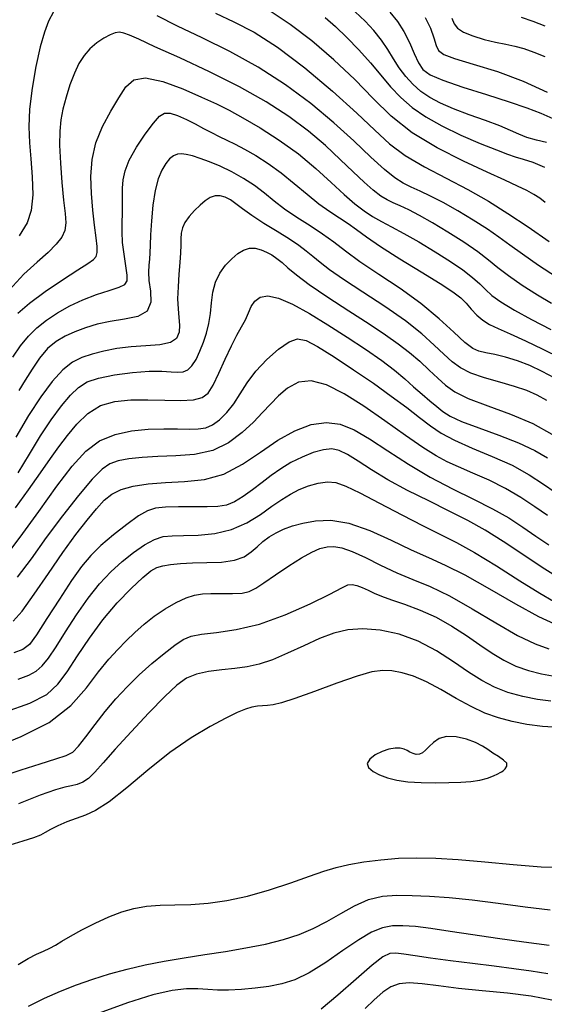
# Model space of a CAD drawing. Extents: x 354073 to 357273, y 1024435 to 1027593.
# Drawn here: x 354930 to 355066, y 1026142 to 1026398 of the extents above; entities that cross this region are included whole.
import ezdxf

# ---------------------------------------------------------------- set-up
doc = ezdxf.new("R2010")
doc.units = 0
doc.header["$LTSCALE"] = 25
doc.header["$MEASUREMENT"] = 0
doc.layers.add('INDEX', color=1, linetype='CONTINUOUS')
doc.layers.add('INTER', color=33, linetype='CONTINUOUS')

msp = doc.modelspace()

# ---------------------------------------------------------------- linework, layer by layer
at = {"layer": 'INDEX', "linetype": 'CONTINUOUS', "flags": 128}
for points in [[(355066.76, 1026365.7), (355064.13, 1026366.35), (355061.65, 1026367.05), (355059.53, 1026367.87), (355057.37, 1026368.86), (355054.61, 1026370.04), (355050.9, 1026371.43), (355046.68, 1026372.93), (355042.63, 1026374.44), (355039.27, 1026375.89), (355036.53, 1026377.36), (355034.21, 1026378.97), (355032.14, 1026380.8), (355030.27, 1026382.84), (355028.6, 1026385.05), (355027.1, 1026387.38), (355025.62, 1026389.79), (355023.97, 1026392.25), (355022, 1026394.72), (355019.74, 1026397.16), (355017.21, 1026399.57)], [(355067.98, 1026323.98), (355064.37, 1026326.16), (355060.46, 1026328.68), (355056.9, 1026331.15), (355054.13, 1026333.28), (355051.7, 1026335.26), (355048.92, 1026337.4), (355045.3, 1026339.9), (355041.2, 1026342.53), (355037.22, 1026344.94), (355033.82, 1026346.85), (355031.04, 1026348.29), (355028.83, 1026349.33), (355027.07, 1026350.1), (355025.51, 1026350.85), (355023.87, 1026351.86), (355021.88, 1026353.39), (355019.49, 1026355.48), (355016.66, 1026358.14), (355013.35, 1026361.34), (355009.51, 1026364.92), (355005.1, 1026368.68), (355000.03, 1026372.46), (354994.16, 1026376.25), (354987.29, 1026380.11), (354979.49, 1026384.01), (354971.77, 1026387.62), (354965.36, 1026390.53), (354961.16, 1026392.46), (354958.74, 1026393.56), (354957.32, 1026394.09), (354956.2, 1026394.27), (354955.1, 1026394.12), (354953.79, 1026393.62), (354952.13, 1026392.74), (354950.3, 1026391.52), (354948.53, 1026390.03), (354947, 1026388.27), (354945.69, 1026386.18), (354944.5, 1026383.66), (354943.36, 1026380.66), (354942.34, 1026377.47), (354941.53, 1026374.39), (354940.98, 1026371.6), (354940.71, 1026368.69), (354940.69, 1026365.07), (354940.91, 1026360.4), (354941.28, 1026355.34), (354941.71, 1026350.77), (354942.09, 1026347.35), (354942.26, 1026344.89), (354942.04, 1026342.97), (354941.25, 1026341.2), (354939.83, 1026339.36), (354937.7, 1026337.27), (354934.85, 1026334.76), (354931.44, 1026331.58), (354927.65, 1026327.51)], [(354929.99, 1026280.16), (354932.85, 1026285.02), (354935.71, 1026289.71), (354938.52, 1026293.91), (354941.17, 1026297.47), (354943.53, 1026300.28), (354945.57, 1026302.29), (354947.78, 1026303.68), (354950.76, 1026304.7), (354954.89, 1026305.52), (354959.54, 1026306.13), (354963.84, 1026306.46), (354967.14, 1026306.47), (354969.53, 1026306.32), (354971.3, 1026306.21), (354972.7, 1026306.34), (354973.88, 1026306.85), (354974.95, 1026307.89), (354976, 1026309.54), (354977, 1026311.64), (354977.91, 1026313.97), (354978.68, 1026316.36), (354979.29, 1026318.82), (354979.72, 1026321.42), (354980.01, 1026324.17), (354980.36, 1026326.95), (354981.01, 1026329.57), (354982.15, 1026331.91), (354983.64, 1026333.93), (354985.24, 1026335.61), (354986.8, 1026336.94), (354988.31, 1026337.87), (354989.81, 1026338.34), (354991.33, 1026338.32), (354992.83, 1026337.94), (354994.27, 1026337.32), (354995.61, 1026336.59), (354996.92, 1026335.71), (354998.26, 1026334.63), (354999.8, 1026333.26), (355001.98, 1026331.43), (355005.32, 1026328.93), (355010.09, 1026325.7), (355015.57, 1026322.14), (355020.79, 1026318.75), (355025, 1026315.94), (355028.36, 1026313.56), (355031.22, 1026311.32), (355033.89, 1026309.04), (355036.37, 1026306.77), (355038.58, 1026304.67), (355040.59, 1026302.84), (355042.97, 1026301.15), (355046.47, 1026299.43), (355051.51, 1026297.53), (355057.41, 1026295.38), (355063.22, 1026292.92), (355068.13, 1026290.2)], [(355069.73, 1026253.03), (355065.57, 1026255.59), (355060.61, 1026258.95), (355055.54, 1026262.36), (355050.86, 1026265.26), (355046.34, 1026267.78), (355041.55, 1026270.23), (355036.23, 1026272.85), (355030.77, 1026275.59), (355025.68, 1026278.33), (355021.41, 1026280.91), (355017.96, 1026283.17), (355015.23, 1026284.9), (355013.06, 1026285.95), (355011.11, 1026286.34), (355008.97, 1026286.12), (355006.35, 1026285.38), (355003.43, 1026284.22), (355000.55, 1026282.79), (354997.92, 1026281.19), (354995.48, 1026279.47), (354993.08, 1026277.63), (354990.64, 1026275.74), (354988.22, 1026273.99), (354985.96, 1026272.61), (354983.88, 1026271.79), (354981.66, 1026271.41), (354978.88, 1026271.3), (354975.31, 1026271.31), (354971.47, 1026271.32), (354968.05, 1026271.27), (354965.52, 1026271.01), (354963.43, 1026270.33), (354961.09, 1026268.97), (354958.04, 1026266.78), (354954.62, 1026264.09), (354951.39, 1026261.31), (354948.73, 1026258.7), (354946.34, 1026255.87), (354943.74, 1026252.22), (354940.62, 1026247.46), (354937.41, 1026242.42), (354934.71, 1026238.22), (354932.85, 1026235.67), (354931.18, 1026234.34), (354928.79, 1026233.48)], [(355067.84, 1026221.03), (355064.42, 1026221.41), (355060.57, 1026222.19), (355056.75, 1026223.28), (355053.3, 1026224.62), (355050.02, 1026226.32), (355046.54, 1026228.5), (355042.61, 1026231.2), (355038.23, 1026234.03), (355033.51, 1026236.53), (355028.57, 1026238.32), (355023.69, 1026239.36), (355019.19, 1026239.72), (355015.28, 1026239.46), (355011.68, 1026238.61), (355007.98, 1026237.22), (355003.9, 1026235.37), (354999.7, 1026233.4), (354995.76, 1026231.7), (354992.34, 1026230.56), (354989.22, 1026229.88), (354986.07, 1026229.46), (354982.65, 1026229.1), (354979.22, 1026228.66), (354976.13, 1026228), (354973.57, 1026226.96), (354971.05, 1026225.17), (354967.93, 1026222.23), (354963.78, 1026217.96), (354959.21, 1026213.08), (354955.07, 1026208.52), (354951.99, 1026205.03), (354949.8, 1026202.58), (354948.13, 1026200.98), (354946.65, 1026200), (354945.22, 1026199.44), (354943.74, 1026199.1), (354942.05, 1026198.75), (354939.58, 1026198.05), (354935.68, 1026196.67), (354930, 1026194.37)], [(354932.67, 1026141.97), (354936.81, 1026144.03), (354940.93, 1026145.86), (354945.07, 1026147.49), (354949.28, 1026148.96), (354953.62, 1026150.31), (354958.13, 1026151.55), (354962.85, 1026152.67), (354967.78, 1026153.67), (354972.94, 1026154.54), (354978.25, 1026155.35), (354983.6, 1026156.16), (354988.9, 1026157.06), (354993.97, 1026158.07), (354998.6, 1026159.23), (355002.67, 1026160.56), (355006.35, 1026162.1), (355009.88, 1026163.92), (355013.45, 1026165.99), (355017.06, 1026168), (355020.66, 1026169.57), (355024.24, 1026170.43), (355027.95, 1026170.72), (355031.95, 1026170.67), (355036.43, 1026170.47), (355041.55, 1026170.11), (355047.47, 1026169.5), (355054.22, 1026168.64), (355061.19, 1026167.72), (355067.64, 1026166.97)]]:
    msp.add_lwpolyline(points, dxfattribs=at)
at = {"layer": 'INTER', "linetype": 'CONTINUOUS', "flags": 128}
for points in [[(354939.07, 1026399.58), (354937.84, 1026397.2), (354936.73, 1026394.33), (354935.65, 1026390.5), (354934.54, 1026385.45), (354933.56, 1026379.8), (354932.91, 1026374.38), (354932.74, 1026369.77), (354932.92, 1026365.66), (354933.27, 1026361.47), (354933.61, 1026356.84), (354933.71, 1026352.18), (354933.35, 1026348.1), (354932.27, 1026344.89), (354930.17, 1026341.57)], [(355069.28, 1026330.84), (355064.62, 1026333.87), (355060.47, 1026336.78), (355057.21, 1026339.16), (355054.41, 1026341.22), (355051.42, 1026343.29), (355047.77, 1026345.62), (355043.78, 1026348.01), (355039.96, 1026350.16), (355036.71, 1026351.85), (355034, 1026353.14), (355031.7, 1026354.19), (355029.65, 1026355.19), (355027.49, 1026356.54), (355024.8, 1026358.69), (355021.27, 1026361.96), (355016.87, 1026366.13), (355011.67, 1026370.85), (355005.72, 1026375.79), (354999.15, 1026380.68), (354992.08, 1026385.24), (354984.71, 1026389.29), (354977.55, 1026392.82), (354971.16, 1026395.89), (354965.96, 1026398.55)], [(354981.03, 1026399.26), (354985.76, 1026397.03), (354991.01, 1026394.31), (354997.1, 1026390.45), (355004.13, 1026385.09), (355011.3, 1026379.04), (355017.58, 1026373.36), (355022.28, 1026368.89), (355026.11, 1026365.39), (355030.12, 1026362.38), (355035.1, 1026359.46), (355040.72, 1026356.51), (355046.39, 1026353.55), (355051.67, 1026350.54), (355056.74, 1026347.35), (355061.94, 1026343.86), (355067.43, 1026340.07)], [(355066.41, 1026350.15), (355065.01, 1026351.27), (355063.47, 1026352.28), (355061.63, 1026353.29), (355059.25, 1026354.44), (355055.97, 1026355.94), (355051.35, 1026358.03), (355045.22, 1026360.85), (355038.39, 1026364.32), (355031.91, 1026368.27), (355026.55, 1026372.56), (355021.85, 1026377.15), (355017.07, 1026382.05), (355011.67, 1026387.16), (355005.95, 1026392.08), (355000.4, 1026396.33), (354995.41, 1026399.57)], [(355026.18, 1026399.52), (355028.16, 1026397.1), (355029.81, 1026394.5), (355031.23, 1026391.63), (355032.49, 1026388.78), (355033.6, 1026386.35), (355034.74, 1026384.6), (355036.57, 1026383.24), (355039.85, 1026381.84), (355045.02, 1026380.09), (355051.17, 1026378.15), (355057.03, 1026376.3), (355061.65, 1026374.74), (355065.25, 1026373.35), (355068.33, 1026371.92)], [(355009.4, 1026398.11), (355012.09, 1026395.75), (355015.06, 1026392.9), (355018.15, 1026389.7), (355021.12, 1026386.4), (355023.81, 1026383.21), (355026.36, 1026380.19), (355029.01, 1026377.39), (355031.98, 1026374.81), (355035.47, 1026372.38), (355039.66, 1026370.01), (355044.58, 1026367.66), (355049.56, 1026365.51), (355053.77, 1026363.81), (355056.62, 1026362.71), (355058.65, 1026362), (355060.65, 1026361.39), (355063.21, 1026360.6), (355066.22, 1026359.35)], [(355035.33, 1026398.15), (355036.66, 1026395.35), (355037.56, 1026392.84), (355038.19, 1026390.85), (355038.8, 1026389.52), (355040.11, 1026388.53), (355042.92, 1026387.49), (355047.78, 1026386.05), (355054.01, 1026384.11), (355060.68, 1026381.65), (355066.92, 1026378.73)], [(355042.19, 1026397.95), (355042.81, 1026396.48), (355043.68, 1026395.31), (355045.2, 1026394.29), (355047.62, 1026393.32), (355050.58, 1026392.44), (355053.56, 1026391.71), (355056.16, 1026391.17), (355058.51, 1026390.69), (355060.87, 1026390.07), (355063.46, 1026389.17), (355066.25, 1026388)], [(355066.36, 1026395.84), (355063.24, 1026397.1), (355060.22, 1026398.14)], [(354929.89, 1026321.48), (354932.85, 1026324.07), (354936.94, 1026327.09), (354941.46, 1026330.18), (354945.41, 1026332.75), (354948.01, 1026334.4), (354949.46, 1026335.41), (354950.13, 1026336.22), (354950.4, 1026337.24), (354950.38, 1026338.76), (354950.13, 1026341.05), (354949.72, 1026344.27), (354949.27, 1026348.19), (354948.91, 1026352.49), (354948.79, 1026356.89), (354949.09, 1026361.3), (354950.05, 1026365.66), (354951.78, 1026369.89), (354953.91, 1026373.85), (354956.02, 1026377.33), (354957.82, 1026380.15), (354959.87, 1026381.99), (354962.91, 1026382.49), (354967.38, 1026381.51), (354972.56, 1026379.59), (354977.43, 1026377.48), (354981.27, 1026375.73), (354984.57, 1026374.09), (354988.15, 1026372.13), (354992.57, 1026369.52), (354997.52, 1026366.34), (355002.48, 1026362.77), (355006.99, 1026359.02), (355010.95, 1026355.39), (355014.31, 1026352.24), (355017.1, 1026349.83), (355019.48, 1026348.01), (355021.7, 1026346.57), (355023.98, 1026345.29), (355026.59, 1026343.91), (355029.78, 1026342.19), (355033.69, 1026339.96), (355037.9, 1026337.44), (355041.84, 1026334.94), (355045.06, 1026332.71), (355047.57, 1026330.78), (355049.47, 1026329.11), (355050.97, 1026327.62), (355052.58, 1026326.13), (355054.92, 1026324.41), (355058.43, 1026322.29), (355062.88, 1026319.86), (355067.86, 1026317.26)], [(354928.6, 1026310.08), (354930.57, 1026313.02), (354932.6, 1026315.53), (354934.79, 1026317.72), (354937.27, 1026319.73), (354940.12, 1026321.63), (354943.3, 1026323.4), (354946.72, 1026324.98), (354950.26, 1026326.31), (354953.52, 1026327.41), (354956.07, 1026328.26), (354957.58, 1026328.96), (354958.2, 1026329.86), (354958.21, 1026331.38), (354957.86, 1026333.79), (354957.38, 1026336.77), (354956.99, 1026339.83), (354956.84, 1026342.58), (354956.86, 1026345.04), (354956.94, 1026347.34), (354956.97, 1026349.57), (354956.97, 1026351.75), (354956.99, 1026353.9), (354957.13, 1026356.04), (354957.61, 1026358.38), (354958.72, 1026361.17), (354960.6, 1026364.5), (354962.86, 1026367.89), (354964.97, 1026370.73), (354966.54, 1026372.52), (354967.85, 1026373.31), (354969.31, 1026373.31), (354971.24, 1026372.69), (354973.49, 1026371.69), (354975.79, 1026370.53), (354977.96, 1026369.39), (354979.99, 1026368.32), (354981.96, 1026367.31), (354983.95, 1026366.36), (354986.09, 1026365.32), (354988.56, 1026364.03), (354991.46, 1026362.36), (354994.67, 1026360.29), (354998.05, 1026357.86), (355001.44, 1026355.13), (355004.73, 1026352.36), (355007.82, 1026349.87), (355010.62, 1026347.88), (355013.15, 1026346.25), (355015.42, 1026344.77), (355017.55, 1026343.19), (355020.1, 1026341.28), (355023.71, 1026338.78), (355028.74, 1026335.61), (355034.29, 1026332.22), (355039.16, 1026329.22), (355042.46, 1026327.06), (355044.51, 1026325.48), (355045.93, 1026324.09), (355047.26, 1026322.58), (355048.66, 1026321.03), (355050.2, 1026319.66), (355051.98, 1026318.56), (355054.24, 1026317.5), (355057.29, 1026316.17), (355061.28, 1026314.33), (355065.8, 1026312.16), (355070.32, 1026309.93)], [(355068.9, 1026304.65), (355065.61, 1026306.44), (355062.38, 1026307.94), (355059.2, 1026309.15), (355056.12, 1026310.08), (355053.32, 1026310.77), (355050.99, 1026311.26), (355049.24, 1026311.66), (355047.62, 1026312.38), (355045.6, 1026313.91), (355042.71, 1026316.57), (355038.91, 1026320.08), (355034.22, 1026323.99), (355028.81, 1026327.9), (355023.3, 1026331.57), (355018.41, 1026334.83), (355014.66, 1026337.55), (355011.66, 1026339.87), (355008.76, 1026342.02), (355005.52, 1026344.16), (355002.13, 1026346.31), (354998.94, 1026348.45), (354996.19, 1026350.56), (354993.7, 1026352.62), (354991.13, 1026354.59), (354988.27, 1026356.44), (354985.24, 1026358.12), (354982.25, 1026359.56), (354979.49, 1026360.72), (354977.06, 1026361.6), (354975.04, 1026362.24), (354973.47, 1026362.65), (354972.23, 1026362.81), (354971.17, 1026362.69), (354970.16, 1026362.25), (354969.16, 1026361.46), (354968.16, 1026360.26), (354967.15, 1026358.59), (354966.2, 1026356.32), (354965.41, 1026353.28), (354964.83, 1026349.48), (354964.46, 1026345.43), (354964.23, 1026341.81), (354964.12, 1026339.09), (354964.05, 1026337.11), (354963.95, 1026335.5), (354963.78, 1026333.94), (354963.68, 1026332.16), (354963.82, 1026329.95), (354964.21, 1026327.2), (354964.3, 1026324.38), (354963.36, 1026322.06), (354960.92, 1026320.67), (354957.48, 1026319.92), (354953.76, 1026319.36), (354950.38, 1026318.63), (354947.37, 1026317.71), (354944.64, 1026316.69), (354942.12, 1026315.58), (354939.76, 1026314.21), (354937.55, 1026312.34), (354935.47, 1026309.84), (354933.54, 1026306.98), (354931.76, 1026304.12), (354930.12, 1026301.45)], [(355066.77, 1026298.88), (355064.27, 1026300.31), (355061.6, 1026301.46), (355058.45, 1026302.51), (355054.66, 1026303.6), (355050.7, 1026304.76), (355047.15, 1026306), (355044.43, 1026307.34), (355042.26, 1026308.91), (355040.15, 1026310.85), (355037.66, 1026313.26), (355034.45, 1026316.16), (355030.21, 1026319.52), (355024.87, 1026323.22), (355019.2, 1026326.92), (355014.18, 1026330.2), (355010.57, 1026332.74), (355008.09, 1026334.66), (355006.24, 1026336.21), (355004.53, 1026337.6), (355002.61, 1026339.02), (355000.15, 1026340.67), (354996.97, 1026342.65), (354993.52, 1026344.78), (354990.4, 1026346.8), (354988.05, 1026348.51), (354986.33, 1026349.87), (354984.92, 1026350.9), (354983.56, 1026351.59), (354982.22, 1026351.94), (354980.92, 1026351.9), (354979.66, 1026351.46), (354978.39, 1026350.65), (354977.04, 1026349.51), (354975.59, 1026348.08), (354974.22, 1026346.52), (354973.13, 1026344.99), (354972.49, 1026343.6), (354972.19, 1026342.25), (354972.08, 1026340.81), (354972.03, 1026339.14), (354971.96, 1026337.11), (354971.81, 1026334.6), (354971.57, 1026331.58), (354971.33, 1026328.34), (354971.22, 1026325.26), (354971.33, 1026322.63), (354971.55, 1026320.39), (354971.72, 1026318.39), (354971.64, 1026316.55), (354970.98, 1026314.99), (354969.38, 1026313.87), (354966.6, 1026313.28), (354963.02, 1026313.02), (354959.17, 1026312.78), (354955.48, 1026312.32), (354952.1, 1026311.67), (354949.09, 1026310.91), (354946.46, 1026310.03), (354944.01, 1026308.78), (354941.52, 1026306.8), (354938.77, 1026303.83), (354935.78, 1026299.87), (354932.61, 1026294.98), (354929.34, 1026289.37)], [(354929.23, 1026271.04), (354932.6, 1026275.75), (354935.75, 1026280.17), (354938.32, 1026283.83), (354940.52, 1026286.92), (354942.69, 1026289.82), (354945.14, 1026292.78), (354947.97, 1026295.49), (354951.25, 1026297.55), (354955.01, 1026298.66), (354959.14, 1026299.04), (354963.5, 1026299.03), (354967.92, 1026298.93), (354972, 1026298.91), (354975.31, 1026299.09), (354977.57, 1026299.63), (354979.11, 1026300.79), (354980.43, 1026302.86), (354981.93, 1026305.98), (354983.55, 1026309.6), (354985.14, 1026313.05), (354986.58, 1026315.79), (354987.8, 1026317.96), (354988.79, 1026319.82), (354989.56, 1026321.61), (354990.3, 1026323.26), (354991.24, 1026324.65), (354992.61, 1026325.63), (354994.6, 1026325.97), (354997.36, 1026325.42), (355001.01, 1026323.82), (355005.35, 1026321.39), (355010.14, 1026318.45), (355015.12, 1026315.3), (355019.89, 1026312.17), (355024.08, 1026309.25), (355027.4, 1026306.71), (355030.05, 1026304.48), (355032.33, 1026302.46), (355034.51, 1026300.57), (355036.53, 1026298.84), (355038.31, 1026297.33), (355039.87, 1026296.05), (355041.78, 1026294.84), (355044.74, 1026293.48), (355049.17, 1026291.83), (355054.41, 1026289.94), (355059.5, 1026287.95), (355063.69, 1026285.97), (355067.01, 1026284.07)], [(354926.27, 1026257.85), (354930.44, 1026263.45), (354935.29, 1026270.15), (354939.99, 1026276.65), (354943.94, 1026281.86), (354947.43, 1026285.72), (354951, 1026288.41), (354955.02, 1026290.1), (354959.32, 1026291.04), (354963.63, 1026291.45), (354967.65, 1026291.55), (354971.24, 1026291.51), (354974.23, 1026291.45), (354976.58, 1026291.51), (354978.49, 1026291.83), (354980.26, 1026292.6), (354982.09, 1026293.92), (354983.96, 1026295.76), (354985.76, 1026298.02), (354987.45, 1026300.64), (354989.27, 1026303.5), (354991.5, 1026306.52), (354994.31, 1026309.55), (354997.33, 1026312.22), (355000.09, 1026314.11), (355002.29, 1026314.88), (355004.5, 1026314.46), (355007.47, 1026312.87), (355011.72, 1026310.21), (355016.78, 1026306.87), (355021.93, 1026303.34), (355026.55, 1026300.02), (355030.54, 1026297.05), (355033.87, 1026294.48), (355036.67, 1026292.33), (355039.46, 1026290.43), (355042.92, 1026288.57), (355047.49, 1026286.58), (355052.68, 1026284.42), (355057.79, 1026282.1), (355062.26, 1026279.65), (355065.98, 1026277.25), (355068.99, 1026275.12)], [(355066.94, 1026269.08), (355063.7, 1026271.35), (355060.09, 1026273.75), (355056.12, 1026276.1), (355051.86, 1026278.23), (355047.66, 1026280.1), (355043.96, 1026281.67), (355040.99, 1026283), (355038.17, 1026284.51), (355034.75, 1026286.69), (355030.19, 1026289.86), (355024.87, 1026293.62), (355019.4, 1026297.4), (355014.31, 1026300.64), (355009.75, 1026302.97), (355005.8, 1026304.02), (355002.48, 1026303.61), (354999.71, 1026302.12), (354997.36, 1026300.1), (354995.28, 1026297.98), (354993.2, 1026295.75), (354990.84, 1026293.29), (354987.93, 1026290.56), (354984.43, 1026287.96), (354980.31, 1026285.96), (354975.64, 1026284.9), (354970.77, 1026284.51), (354966.1, 1026284.37), (354962.01, 1026284.13), (354958.57, 1026283.75), (354955.83, 1026283.23), (354953.71, 1026282.5), (354951.68, 1026281.1), (354949.12, 1026278.48), (354945.6, 1026274.3), (354941.46, 1026269.03), (354937.22, 1026263.36), (354933.32, 1026257.91), (354929.73, 1026253.09)], [(354928.7, 1026241.7), (354930.98, 1026244.31), (354934.09, 1026248.68), (354937.78, 1026254.09), (354941.53, 1026259.53), (354944.91, 1026264.17), (354947.81, 1026267.9), (354950.24, 1026270.83), (354952.25, 1026273.03), (354954.22, 1026274.64), (354956.6, 1026275.81), (354959.74, 1026276.67), (354963.62, 1026277.26), (354968.09, 1026277.62), (354973.01, 1026277.87), (354978.15, 1026278.43), (354983.23, 1026279.82), (354988.06, 1026282.35), (354992.67, 1026285.52), (354997.16, 1026288.63), (355001.57, 1026291.07), (355005.82, 1026292.63), (355009.76, 1026293.22), (355013.35, 1026292.74), (355016.93, 1026291.28), (355020.93, 1026288.94), (355025.67, 1026285.86), (355030.99, 1026282.42), (355036.64, 1026279.04), (355042.36, 1026276.02), (355047.84, 1026273.34), (355052.78, 1026270.86), (355056.98, 1026268.46), (355060.62, 1026266.1), (355063.98, 1026263.75), (355067.36, 1026261.49)], [(354929.95, 1026226.71), (354932.72, 1026227.71), (354934.61, 1026228.76), (354936.19, 1026230.14), (354937.81, 1026232.14), (354939.76, 1026235.03), (354942.23, 1026238.94), (354945.09, 1026243.38), (354948.08, 1026247.7), (354951.03, 1026251.39), (354953.94, 1026254.49), (354956.86, 1026257.17), (354959.81, 1026259.54), (354962.67, 1026261.49), (354965.27, 1026262.88), (354967.53, 1026263.61), (354969.86, 1026263.86), (354972.74, 1026263.91), (354976.51, 1026264.02), (354980.83, 1026264.44), (354985.19, 1026265.46), (354989.17, 1026267.21), (354992.67, 1026269.38), (354995.66, 1026271.51), (354998.17, 1026273.26), (355000.42, 1026274.65), (355002.67, 1026275.8), (355005.12, 1026276.78), (355007.63, 1026277.5), (355010.01, 1026277.83), (355012.21, 1026277.62), (355014.78, 1026276.73), (355018.39, 1026274.97), (355023.46, 1026272.32), (355029.26, 1026269.26), (355034.77, 1026266.42), (355039.32, 1026264.19), (355043.46, 1026262.12), (355048.11, 1026259.53), (355053.8, 1026256.02), (355059.79, 1026252.2), (355064.98, 1026248.94), (355068.56, 1026246.93)], [(354926.69, 1026218.19), (354933, 1026220.46), (354937.34, 1026222.76), (354940.25, 1026225.36), (354942.65, 1026228.61), (354945.33, 1026232.71), (354948.42, 1026237.35), (354951.88, 1026242.08), (354955.62, 1026246.47), (354959.23, 1026250.22), (354962.22, 1026253.04), (354964.3, 1026254.76), (354965.84, 1026255.65), (354967.38, 1026256.09), (354969.37, 1026256.42), (354971.94, 1026256.66), (354975.12, 1026256.81), (354978.83, 1026256.88), (354982.63, 1026257.04), (354985.96, 1026257.5), (354988.44, 1026258.41), (354990.27, 1026259.65), (354991.8, 1026261.01), (354993.33, 1026262.33), (354994.97, 1026263.55), (354996.73, 1026264.64), (354998.68, 1026265.58), (355000.93, 1026266.41), (355003.64, 1026267.15), (355006.93, 1026267.75), (355010.88, 1026267.89), (355015.57, 1026267.12), (355020.95, 1026265.22), (355026.54, 1026262.68), (355031.73, 1026260.19), (355036.16, 1026258.19), (355040.48, 1026256.25), (355045.56, 1026253.7), (355051.95, 1026250.13), (355058.72, 1026246.23), (355064.62, 1026242.94), (355068.76, 1026240.99)], [(354922.68, 1026208.59), (354930.76, 1026211.84), (354938, 1026215.49), (354943.55, 1026219.84), (354947.64, 1026224.42), (354950.78, 1026228.58), (354953.4, 1026231.85), (354955.73, 1026234.41), (354957.93, 1026236.64), (354960.17, 1026238.82), (354962.55, 1026240.96), (354965.15, 1026243.02), (354967.99, 1026244.92), (354970.86, 1026246.54), (354973.47, 1026247.76), (354975.63, 1026248.47), (354977.63, 1026248.79), (354979.86, 1026248.87), (354982.56, 1026248.85), (354985.4, 1026248.86), (354987.9, 1026249.01), (354989.76, 1026249.42), (354991.44, 1026250.26), (354993.56, 1026251.67), (354996.55, 1026253.73), (355000, 1026256.05), (355003.28, 1026258.14), (355005.94, 1026259.62), (355008.06, 1026260.51), (355009.9, 1026260.97), (355011.71, 1026261.07), (355013.78, 1026260.71), (355016.42, 1026259.76), (355019.83, 1026258.17), (355023.79, 1026256.2), (355027.97, 1026254.25), (355032.14, 1026252.53), (355036.57, 1026250.7), (355041.61, 1026248.26), (355047.46, 1026244.93), (355053.57, 1026241.26), (355059.2, 1026238.02), (355063.77, 1026235.82), (355067.29, 1026234.56)], [(354925.89, 1026201.59), (354930.77, 1026203.18), (354935.67, 1026204.74), (354939.73, 1026206.01), (354942.37, 1026206.9), (354944.07, 1026207.82), (354945.58, 1026209.32), (354947.51, 1026211.78), (354949.86, 1026214.92), (354952.47, 1026218.32), (354955.23, 1026221.6), (354958.15, 1026224.74), (354961.27, 1026227.79), (354964.57, 1026230.73), (354967.77, 1026233.38), (354970.52, 1026235.51), (354972.66, 1026236.96), (354974.72, 1026237.84), (354977.42, 1026238.38), (354981.32, 1026238.81), (354986.39, 1026239.53), (354992.43, 1026240.97), (354999.1, 1026243.37), (355005.52, 1026246.2), (355010.63, 1026248.7), (355013.71, 1026250.32), (355015.33, 1026251.09), (355016.39, 1026251.23), (355017.61, 1026250.95), (355019.03, 1026250.4), (355020.56, 1026249.71), (355022.13, 1026249), (355024.03, 1026248.22), (355026.57, 1026247.28), (355029.99, 1026246.1), (355034, 1026244.6), (355038.2, 1026242.72), (355042.24, 1026240.44), (355046.01, 1026237.97), (355049.48, 1026235.57), (355052.63, 1026233.43), (355055.64, 1026231.6), (355058.75, 1026230.09), (355062.08, 1026228.9), (355065.39, 1026228.05), (355068.31, 1026227.56)], [(355069.94, 1026214.21), (355065.71, 1026214.43), (355061.65, 1026214.95), (355057.84, 1026215.7), (355054.27, 1026216.65), (355050.78, 1026217.9), (355047.18, 1026219.57), (355043.31, 1026221.7), (355039.37, 1026223.98), (355035.63, 1026226.01), (355032.28, 1026227.46), (355029.33, 1026228.36), (355026.72, 1026228.85), (355024.31, 1026228.98), (355021.52, 1026228.6), (355017.67, 1026227.51), (355012.41, 1026225.66), (355006.65, 1026223.49), (355001.58, 1026221.64), (354998.13, 1026220.54), (354995.99, 1026220.06), (354994.53, 1026219.9), (354993.22, 1026219.82), (354991.9, 1026219.7), (354990.48, 1026219.44), (354988.83, 1026218.96), (354986.68, 1026218.08), (354983.68, 1026216.63), (354979.63, 1026214.45), (354974.72, 1026211.47), (354969.24, 1026207.67), (354963.54, 1026203.13), (354958.11, 1026198.58), (354953.48, 1026194.88), (354950.01, 1026192.63), (354947.35, 1026191.43), (354944.99, 1026190.63), (354942.54, 1026189.69), (354940.2, 1026188.66), (354938.28, 1026187.71), (354936.96, 1026186.95), (354935.73, 1026186.29), (354933.94, 1026185.58), (354931.15, 1026184.72), (354927.77, 1026183.72)], [(354929.97, 1026152.77), (354932.57, 1026154.31), (354934.72, 1026155.42), (354936.54, 1026156.25), (354938.12, 1026156.99), (354939.59, 1026157.81), (354941.26, 1026158.83), (354943.47, 1026160.13), (354946.45, 1026161.75), (354949.92, 1026163.5), (354953.45, 1026165.12), (354956.76, 1026166.4), (354959.93, 1026167.31), (354963.18, 1026167.87), (354966.67, 1026168.12), (354970.47, 1026168.21), (354974.61, 1026168.33), (354979.11, 1026168.66), (354984.01, 1026169.33), (354989.33, 1026170.46), (354994.98, 1026172.1), (355000.5, 1026173.95), (355005.33, 1026175.67), (355009.11, 1026176.98), (355012.3, 1026177.94), (355015.58, 1026178.69), (355019.46, 1026179.35), (355023.82, 1026179.9), (355028.4, 1026180.28), (355033.04, 1026180.43), (355038.06, 1026180.33), (355043.88, 1026179.96), (355050.75, 1026179.34), (355058.13, 1026178.65), (355065.3, 1026178.09), (355071.76, 1026177.86)], [(355067.39, 1026157.68), (355060.81, 1026158.53), (355054.07, 1026159.5), (355047.63, 1026160.46), (355041.78, 1026161.34), (355036.78, 1026162.06), (355032.78, 1026162.58), (355029.57, 1026162.83), (355026.83, 1026162.75), (355024.24, 1026162.23), (355021.46, 1026161.12), (355018.12, 1026159.2), (355014.04, 1026156.42), (355009.59, 1026153.33), (355005.3, 1026150.61), (355001.57, 1026148.8), (354998.2, 1026147.74), (354994.85, 1026147.1), (354991.3, 1026146.61), (354987.73, 1026146.26), (354984.43, 1026146.1), (354981.58, 1026146.15), (354979.01, 1026146.31), (354976.44, 1026146.47), (354973.54, 1026146.47), (354969.85, 1026146.05), (354964.85, 1026144.9), (354958.29, 1026142.86), (354950.93, 1026140.13)], [(355067.06, 1026150.35), (355062.77, 1026151.06), (355058.24, 1026151.69), (355053.2, 1026152.32), (355047.55, 1026153), (355041.83, 1026153.72), (355036.71, 1026154.4), (355032.74, 1026155.01), (355029.83, 1026155.48), (355027.74, 1026155.72), (355026.15, 1026155.61), (355024.37, 1026154.73), (355021.63, 1026152.59), (355017.48, 1026149), (355012.69, 1026144.82), (355008.36, 1026141.21)], [(355068.08, 1026143.52), (355062.78, 1026144.54), (355056.6, 1026145.32), (355050.1, 1026145.96), (355043.97, 1026146.56), (355038.75, 1026147.2), (355034.5, 1026147.74), (355031.14, 1026147.98), (355028.57, 1026147.74), (355026.44, 1026146.95), (355024.38, 1026145.58), (355022.11, 1026143.64), (355019.75, 1026141.38)]]:
    msp.add_lwpolyline(points, dxfattribs=at)
msp.add_lwpolyline([(355055.47, 1026202.96), (355056.02, 1026203.44), (355056.48, 1026204.11), (355056.43, 1026204.89), (355055.62, 1026205.74), (355054.28, 1026206.62), (355052.82, 1026207.53), (355051.51, 1026208.45), (355050.13, 1026209.37), (355048.36, 1026210.28), (355045.98, 1026211.14), (355043.32, 1026211.75), (355040.84, 1026211.85), (355038.9, 1026211.29), (355037.44, 1026210.31), (355036.33, 1026209.22), (355035.42, 1026208.29), (355034.62, 1026207.62), (355033.84, 1026207.25), (355033.01, 1026207.2), (355032.17, 1026207.4), (355031.38, 1026207.76), (355030.65, 1026208.19), (355029.87, 1026208.58), (355028.86, 1026208.83), (355027.52, 1026208.85), (355025.9, 1026208.58), (355024.14, 1026207.99), (355022.39, 1026207.09), (355021, 1026205.99), (355020.33, 1026204.84), (355020.66, 1026203.77), (355021.82, 1026202.81), (355023.52, 1026201.94), (355025.54, 1026201.16), (355027.94, 1026200.53), (355030.83, 1026200.1), (355034.25, 1026199.88), (355037.91, 1026199.84), (355041.43, 1026199.89), (355044.51, 1026199.98), (355047.16, 1026200.17), (355049.45, 1026200.52), (355051.43, 1026201.06), (355053.03, 1026201.67), (355054.15, 1026202.18), (355054.76, 1026202.48), (355055.11, 1026202.68)], close=True, dxfattribs=at)

doc.saveas('drawing.dxf')
